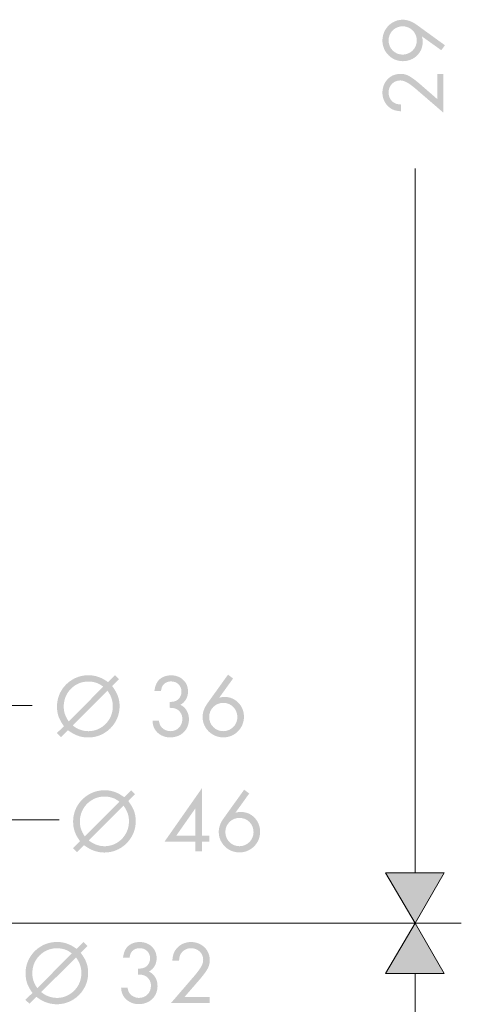
# Model space of a CAD drawing. Extents: x -270 to 317, y -162 to 627.
# Drawn here: x 241 to 317, y 45 to 214 of the extents above; entities that cross this region are included whole.
import ezdxf

# ---------------------------------------------------------------- set-up
doc = ezdxf.new("R2010")
doc.units = 0
doc.layers.add('EBENE_1', color=160, linetype='Continuous')

msp = doc.modelspace()

# ---------------------------------------------------------------- hatches: boundary and pattern name
at = {"layer": 'EBENE_1', "lineweight": 0}
h = msp.add_hatch(color=7, dxfattribs=at)
edge = h.paths.add_edge_path()
edge.add_spline(control_points=[(304.32, 210.21), (304.33, 210.91), (304.57, 211.48), (305.02, 211.94), (305.48, 212.39), (306.05, 212.63), (306.73, 212.65), (307.42, 212.63), (308, 212.39), (308.45, 211.94), (308.91, 211.48), (309.15, 210.91), (309.16, 210.21), (309.15, 209.52), (308.91, 208.95), (308.45, 208.49), (307.99, 208.04), (307.41, 207.8), (306.72, 207.78), (306.04, 207.8), (305.48, 208.04), (305.02, 208.5), (304.57, 208.96), (304.33, 209.53), (304.32, 210.21), (304.32, 210.21), (304.32, 210.21), (304.32, 210.21)], knot_values=[0, 0, 0, 0, 1, 1, 1, 2, 2, 2, 3, 3, 3, 4, 4, 4, 5, 5, 5, 6, 6, 6, 7, 7, 7, 8, 8, 8, 9, 9, 9, 9], degree=3, periodic=0)
edge = h.paths.add_edge_path(flags=16)
edge.add_spline(control_points=[(313.99, 209.39), (313.99, 209.39), (309.12, 212.92), (309.12, 212.92), (308.72, 213.2), (308.32, 213.41), (307.92, 213.56), (307.52, 213.7), (307.13, 213.77), (306.73, 213.77), (306.09, 213.77), (305.51, 213.6), (304.99, 213.28), (304.47, 212.97), (304.05, 212.54), (303.74, 212), (303.43, 211.46), (303.27, 210.86), (303.26, 210.2), (303.29, 209.2), (303.63, 208.36), (304.3, 207.7), (304.96, 207.03), (305.78, 206.68), (306.78, 206.66), (307.75, 206.68), (308.55, 207), (309.19, 207.62), (309.83, 208.24), (310.16, 209.02), (310.18, 209.97), (310.18, 210.13), (310.17, 210.28), (310.15, 210.42), (310.13, 210.56), (310.1, 210.72), (310.04, 210.91), (310.04, 210.91), (313.36, 208.54), (313.36, 208.54), (313.36, 208.54), (313.99, 209.39), (313.99, 209.39), (313.99, 209.39), (313.99, 209.39), (313.99, 209.39)], knot_values=[0, 0, 0, 0, 1, 1, 1, 2, 2, 2, 3, 3, 3, 4, 4, 4, 5, 5, 5, 6, 6, 6, 7, 7, 7, 8, 8, 8, 9, 9, 9, 10, 10, 10, 11, 11, 11, 12, 12, 12, 13, 13, 13, 14, 14, 14, 15, 15, 15, 15], degree=3, periodic=0)
h = msp.add_hatch(color=7, dxfattribs=at)
h.dxf.hatch_style = 2
edge = h.paths.add_edge_path()
edge.add_spline(control_points=[(312.68, 200.16), (312.68, 200.16), (310.26, 202.26), (310.26, 202.26), (309.57, 202.87), (309.01, 203.33), (308.56, 203.65), (308.12, 203.97), (307.73, 204.2), (307.39, 204.32), (307.05, 204.44), (306.69, 204.5), (306.33, 204.49), (305.45, 204.47), (304.72, 204.16), (304.15, 203.56), (303.58, 202.96), (303.29, 202.2), (303.26, 201.27), (303.27, 200.71), (303.39, 200.2), (303.64, 199.73), (303.88, 199.26), (304.22, 198.88), (304.66, 198.59), (304.89, 198.44), (305.14, 198.32), (305.4, 198.24), (305.66, 198.17), (306.01, 198.11), (306.44, 198.07), (306.44, 198.07), (306.44, 199.23), (306.44, 199.23), (306.14, 199.25), (305.89, 199.29), (305.71, 199.34), (305.53, 199.39), (305.37, 199.47), (305.21, 199.57), (304.94, 199.75), (304.72, 199.99), (304.56, 200.29), (304.4, 200.6), (304.32, 200.93), (304.32, 201.29), (304.33, 201.88), (304.52, 202.37), (304.89, 202.76), (305.27, 203.15), (305.73, 203.35), (306.3, 203.36), (306.67, 203.37), (307.09, 203.25), (307.54, 202.98), (308, 202.72), (308.62, 202.24), (309.39, 201.57), (309.39, 201.57), (313.74, 197.82), (313.74, 197.82), (313.74, 197.82), (313.74, 204.47), (313.74, 204.47), (313.74, 204.47), (312.68, 204.47), (312.68, 204.47), (312.68, 204.47), (312.68, 200.16), (312.68, 200.16), (312.68, 200.16), (312.68, 200.16), (312.68, 200.16)], knot_values=[0, 0, 0, 0, 1, 1, 1, 2, 2, 2, 3, 3, 3, 4, 4, 4, 5, 5, 5, 6, 6, 6, 7, 7, 7, 8, 8, 8, 9, 9, 9, 10, 10, 10, 11, 11, 11, 12, 12, 12, 13, 13, 13, 14, 14, 14, 15, 15, 15, 16, 16, 16, 17, 17, 17, 18, 18, 18, 19, 19, 19, 20, 20, 20, 21, 21, 21, 22, 22, 22, 23, 23, 23, 24, 24, 24, 24], degree=3, periodic=0)
h = msp.add_hatch(color=7, dxfattribs=at)
edge = h.paths.add_edge_path()
edge.add_spline(control_points=[(256.09, 98.76), (256.42, 98.32), (256.65, 97.88), (256.8, 97.45), (256.95, 97.02), (257.02, 96.55), (257.02, 96.05), (257.01, 95.27), (256.82, 94.56), (256.45, 93.92), (256.07, 93.28), (255.57, 92.77), (254.94, 92.39), (254.31, 92.01), (253.61, 91.82), (252.84, 91.81), (252.34, 91.81), (251.84, 91.9), (251.36, 92.08), (250.88, 92.26), (250.47, 92.51), (250.13, 92.81), (250.13, 92.81), (256.09, 98.76), (256.09, 98.76), (256.09, 98.76), (256.09, 98.76), (256.09, 98.76)], knot_values=[0, 0, 0, 0, 1, 1, 1, 2, 2, 2, 3, 3, 3, 4, 4, 4, 5, 5, 5, 6, 6, 6, 7, 7, 7, 8, 8, 8, 9, 9, 9, 9], degree=3, periodic=0)
edge = h.paths.add_edge_path()
edge.add_spline(control_points=[(249.45, 93.48), (249.14, 93.95), (248.92, 94.37), (248.79, 94.76), (248.66, 95.15), (248.6, 95.58), (248.6, 96.05), (248.61, 96.85), (248.8, 97.57), (249.17, 98.21), (249.54, 98.85), (250.05, 99.36), (250.68, 99.74), (251.31, 100.12), (252.02, 100.31), (252.81, 100.32), (253.3, 100.32), (253.76, 100.25), (254.18, 100.11), (254.6, 99.96), (255, 99.74), (255.38, 99.44), (255.38, 99.44), (249.45, 93.48), (249.45, 93.48), (249.45, 93.48), (249.45, 93.48), (249.45, 93.48)], knot_values=[0, 0, 0, 0, 1, 1, 1, 2, 2, 2, 3, 3, 3, 4, 4, 4, 5, 5, 5, 6, 6, 6, 7, 7, 7, 8, 8, 8, 9, 9, 9, 9], degree=3, periodic=0)
edge = h.paths.add_edge_path(flags=16)
edge.add_spline(control_points=[(247.42, 91.48), (247.42, 91.48), (248.12, 90.8), (248.12, 90.8), (248.12, 90.8), (249.31, 91.99), (249.31, 91.99), (249.43, 91.9), (249.53, 91.83), (249.6, 91.78), (249.67, 91.73), (249.74, 91.68), (249.81, 91.64), (250.27, 91.34), (250.76, 91.11), (251.26, 90.95), (251.76, 90.8), (252.28, 90.73), (252.81, 90.73), (253.8, 90.74), (254.7, 90.98), (255.51, 91.46), (256.32, 91.94), (256.96, 92.58), (257.44, 93.38), (257.92, 94.18), (258.17, 95.08), (258.18, 96.06), (258.19, 96.71), (258.09, 97.29), (257.89, 97.83), (257.7, 98.36), (257.36, 98.94), (256.9, 99.55), (256.9, 99.55), (258.06, 100.72), (258.06, 100.72), (258.06, 100.72), (257.39, 101.4), (257.39, 101.4), (257.39, 101.4), (256.2, 100.21), (256.2, 100.21), (256.09, 100.3), (256, 100.36), (255.94, 100.4), (255.87, 100.45), (255.81, 100.49), (255.75, 100.52), (255.3, 100.82), (254.83, 101.04), (254.34, 101.18), (253.86, 101.33), (253.35, 101.4), (252.83, 101.4), (251.83, 101.39), (250.92, 101.15), (250.12, 100.67), (249.31, 100.19), (248.66, 99.55), (248.18, 98.75), (247.7, 97.94), (247.45, 97.04), (247.44, 96.05), (247.44, 95.43), (247.53, 94.85), (247.71, 94.33), (247.9, 93.81), (248.2, 93.26), (248.63, 92.67), (248.63, 92.67), (247.42, 91.48), (247.42, 91.48), (247.42, 91.48), (247.42, 91.48), (247.42, 91.48)], knot_values=[0, 0, 0, 0, 1, 1, 1, 2, 2, 2, 3, 3, 3, 4, 4, 4, 5, 5, 5, 6, 6, 6, 7, 7, 7, 8, 8, 8, 9, 9, 9, 10, 10, 10, 11, 11, 11, 12, 12, 12, 13, 13, 13, 14, 14, 14, 15, 15, 15, 16, 16, 16, 17, 17, 17, 18, 18, 18, 19, 19, 19, 20, 20, 20, 21, 21, 21, 22, 22, 22, 23, 23, 23, 24, 24, 24, 25, 25, 25, 25], degree=3, periodic=0)
h = msp.add_hatch(color=7, dxfattribs=at)
h.dxf.hatch_style = 2
edge = h.paths.add_edge_path()
edge.add_spline(control_points=[(266.75, 95.82), (267.04, 95.81), (267.27, 95.79), (267.44, 95.76), (267.61, 95.73), (267.78, 95.68), (267.93, 95.6), (268.24, 95.46), (268.49, 95.23), (268.67, 94.93), (268.86, 94.62), (268.95, 94.27), (268.95, 93.88), (268.94, 93.29), (268.75, 92.8), (268.37, 92.41), (267.99, 92.02), (267.51, 91.82), (266.92, 91.81), (266.61, 91.81), (266.3, 91.88), (266.01, 92.02), (265.71, 92.16), (265.48, 92.35), (265.3, 92.58), (265.2, 92.71), (265.13, 92.84), (265.07, 92.99), (265.02, 93.14), (264.98, 93.34), (264.94, 93.59), (264.94, 93.59), (263.83, 93.59), (263.83, 93.59), (263.85, 93.27), (263.89, 93.01), (263.95, 92.8), (264, 92.59), (264.09, 92.39), (264.2, 92.19), (264.46, 91.74), (264.82, 91.39), (265.29, 91.13), (265.77, 90.87), (266.3, 90.74), (266.88, 90.74), (267.82, 90.76), (268.58, 91.05), (269.17, 91.62), (269.76, 92.19), (270.06, 92.93), (270.08, 93.83), (270.08, 94.41), (269.95, 94.91), (269.69, 95.34), (269.44, 95.78), (269.08, 96.11), (268.61, 96.33), (269.04, 96.57), (269.36, 96.89), (269.59, 97.28), (269.81, 97.67), (269.92, 98.11), (269.93, 98.62), (269.91, 99.43), (269.64, 100.09), (269.1, 100.6), (268.57, 101.11), (267.88, 101.37), (267.02, 101.39), (266.49, 101.38), (266.02, 101.28), (265.61, 101.08), (265.19, 100.87), (264.87, 100.58), (264.63, 100.2), (264.51, 100), (264.41, 99.79), (264.34, 99.56), (264.27, 99.34), (264.21, 99.04), (264.15, 98.68), (264.15, 98.68), (265.28, 98.68), (265.28, 98.68), (265.33, 98.94), (265.37, 99.15), (265.42, 99.29), (265.47, 99.44), (265.53, 99.56), (265.61, 99.67), (265.75, 99.88), (265.95, 100.05), (266.2, 100.16), (266.45, 100.28), (266.73, 100.34), (267.03, 100.34), (267.55, 100.33), (267.98, 100.16), (268.3, 99.84), (268.62, 99.52), (268.79, 99.1), (268.8, 98.59), (268.79, 98.26), (268.72, 97.96), (268.57, 97.7), (268.43, 97.43), (268.23, 97.23), (267.98, 97.09), (267.82, 96.99), (267.66, 96.93), (267.48, 96.89), (267.3, 96.85), (267.06, 96.83), (266.75, 96.82), (266.75, 96.82), (266.75, 95.82), (266.75, 95.82), (266.75, 95.82), (266.75, 95.82), (266.75, 95.82)], knot_values=[0, 0, 0, 0, 1, 1, 1, 2, 2, 2, 3, 3, 3, 4, 4, 4, 5, 5, 5, 6, 6, 6, 7, 7, 7, 8, 8, 8, 9, 9, 9, 10, 10, 10, 11, 11, 11, 12, 12, 12, 13, 13, 13, 14, 14, 14, 15, 15, 15, 16, 16, 16, 17, 17, 17, 18, 18, 18, 19, 19, 19, 20, 20, 20, 21, 21, 21, 22, 22, 22, 23, 23, 23, 24, 24, 24, 25, 25, 25, 26, 26, 26, 27, 27, 27, 28, 28, 28, 29, 29, 29, 30, 30, 30, 31, 31, 31, 32, 32, 32, 33, 33, 33, 34, 34, 34, 35, 35, 35, 36, 36, 36, 37, 37, 37, 38, 38, 38, 39, 39, 39, 40, 40, 40, 40], degree=3, periodic=0)
h = msp.add_hatch(color=7, dxfattribs=at)
edge = h.paths.add_edge_path()
edge.add_spline(control_points=[(275.98, 96.67), (276.67, 96.65), (277.24, 96.41), (277.69, 95.96), (278.14, 95.5), (278.38, 94.91), (278.39, 94.21), (278.37, 93.54), (278.14, 92.97), (277.68, 92.52), (277.22, 92.06), (276.65, 91.83), (275.98, 91.81), (275.29, 91.82), (274.71, 92.06), (274.26, 92.52), (273.8, 92.97), (273.56, 93.55), (273.55, 94.24), (273.56, 94.93), (273.8, 95.5), (274.26, 95.96), (274.71, 96.42), (275.29, 96.65), (275.98, 96.67), (275.98, 96.67), (275.98, 96.67), (275.98, 96.67)], knot_values=[0, 0, 0, 0, 1, 1, 1, 2, 2, 2, 3, 3, 3, 4, 4, 4, 5, 5, 5, 6, 6, 6, 7, 7, 7, 8, 8, 8, 9, 9, 9, 9], degree=3, periodic=0)
edge = h.paths.add_edge_path(flags=16)
edge.add_spline(control_points=[(276.78, 101.5), (276.78, 101.5), (273.27, 96.61), (273.27, 96.61), (272.99, 96.22), (272.78, 95.83), (272.63, 95.43), (272.49, 95.02), (272.42, 94.62), (272.42, 94.22), (272.42, 93.58), (272.59, 93), (272.91, 92.47), (273.22, 91.95), (273.65, 91.53), (274.19, 91.22), (274.72, 90.91), (275.32, 90.75), (275.98, 90.74), (276.98, 90.77), (277.81, 91.11), (278.48, 91.78), (279.15, 92.45), (279.49, 93.28), (279.52, 94.28), (279.5, 95.25), (279.18, 96.06), (278.56, 96.69), (277.94, 97.33), (277.16, 97.66), (276.22, 97.69), (276.06, 97.69), (275.91, 97.68), (275.77, 97.66), (275.63, 97.64), (275.46, 97.59), (275.26, 97.53), (275.26, 97.53), (277.65, 100.85), (277.65, 100.85), (277.65, 100.85), (276.78, 101.5), (276.78, 101.5), (276.78, 101.5), (276.78, 101.5), (276.78, 101.5)], knot_values=[0, 0, 0, 0, 1, 1, 1, 2, 2, 2, 3, 3, 3, 4, 4, 4, 5, 5, 5, 6, 6, 6, 7, 7, 7, 8, 8, 8, 9, 9, 9, 10, 10, 10, 11, 11, 11, 12, 12, 12, 13, 13, 13, 14, 14, 14, 15, 15, 15, 15], degree=3, periodic=0)
h = msp.add_hatch(color=7, dxfattribs=at)
edge = h.paths.add_edge_path()
edge.add_spline(control_points=[(258.86, 79.04), (259.19, 78.6), (259.42, 78.16), (259.57, 77.73), (259.72, 77.3), (259.8, 76.84), (259.79, 76.33), (259.78, 75.55), (259.59, 74.84), (259.22, 74.2), (258.85, 73.56), (258.34, 73.05), (257.72, 72.67), (257.09, 72.29), (256.39, 72.1), (255.61, 72.09), (255.11, 72.09), (254.61, 72.19), (254.13, 72.37), (253.65, 72.55), (253.24, 72.79), (252.9, 73.1), (252.9, 73.1), (258.86, 79.04), (258.86, 79.04), (258.86, 79.04), (258.86, 79.04), (258.86, 79.04)], knot_values=[0, 0, 0, 0, 1, 1, 1, 2, 2, 2, 3, 3, 3, 4, 4, 4, 5, 5, 5, 6, 6, 6, 7, 7, 7, 8, 8, 8, 9, 9, 9, 9], degree=3, periodic=0)
edge = h.paths.add_edge_path()
edge.add_spline(control_points=[(252.22, 73.76), (251.91, 74.23), (251.69, 74.66), (251.56, 75.05), (251.43, 75.44), (251.37, 75.86), (251.37, 76.33), (251.38, 77.13), (251.57, 77.85), (251.94, 78.49), (252.32, 79.14), (252.82, 79.64), (253.45, 80.02), (254.08, 80.4), (254.79, 80.6), (255.58, 80.61), (256.08, 80.61), (256.53, 80.53), (256.95, 80.39), (257.37, 80.25), (257.77, 80.02), (258.15, 79.72), (258.15, 79.72), (252.22, 73.76), (252.22, 73.76), (252.22, 73.76), (252.22, 73.76), (252.22, 73.76)], knot_values=[0, 0, 0, 0, 1, 1, 1, 2, 2, 2, 3, 3, 3, 4, 4, 4, 5, 5, 5, 6, 6, 6, 7, 7, 7, 8, 8, 8, 9, 9, 9, 9], degree=3, periodic=0)
edge = h.paths.add_edge_path(flags=16)
edge.add_spline(control_points=[(250.2, 71.77), (250.2, 71.77), (250.89, 71.08), (250.89, 71.08), (250.89, 71.08), (252.08, 72.27), (252.08, 72.27), (252.2, 72.19), (252.3, 72.11), (252.37, 72.06), (252.44, 72.01), (252.51, 71.96), (252.58, 71.92), (253.04, 71.62), (253.53, 71.39), (254.03, 71.24), (254.53, 71.08), (255.05, 71.01), (255.58, 71.01), (256.57, 71.02), (257.47, 71.26), (258.28, 71.74), (259.09, 72.22), (259.73, 72.86), (260.21, 73.66), (260.7, 74.47), (260.94, 75.36), (260.95, 76.35), (260.96, 76.99), (260.86, 77.58), (260.67, 78.11), (260.47, 78.65), (260.14, 79.22), (259.67, 79.83), (259.67, 79.83), (260.83, 81.01), (260.83, 81.01), (260.83, 81.01), (260.16, 81.69), (260.16, 81.69), (260.16, 81.69), (258.97, 80.5), (258.97, 80.5), (258.86, 80.58), (258.77, 80.64), (258.71, 80.69), (258.64, 80.73), (258.58, 80.77), (258.52, 80.8), (258.07, 81.1), (257.6, 81.32), (257.11, 81.47), (256.63, 81.61), (256.12, 81.69), (255.6, 81.69), (254.6, 81.67), (253.7, 81.43), (252.89, 80.95), (252.08, 80.47), (251.43, 79.83), (250.95, 79.03), (250.47, 78.22), (250.22, 77.32), (250.21, 76.33), (250.21, 75.71), (250.3, 75.14), (250.48, 74.62), (250.67, 74.09), (250.97, 73.54), (251.4, 72.96), (251.4, 72.96), (250.2, 71.77), (250.2, 71.77), (250.2, 71.77), (250.2, 71.77), (250.2, 71.77)], knot_values=[0, 0, 0, 0, 1, 1, 1, 2, 2, 2, 3, 3, 3, 4, 4, 4, 5, 5, 5, 6, 6, 6, 7, 7, 7, 8, 8, 8, 9, 9, 9, 10, 10, 10, 11, 11, 11, 12, 12, 12, 13, 13, 13, 14, 14, 14, 15, 15, 15, 16, 16, 16, 17, 17, 17, 18, 18, 18, 19, 19, 19, 20, 20, 20, 21, 21, 21, 22, 22, 22, 23, 23, 23, 24, 24, 24, 25, 25, 25, 25], degree=3, periodic=0)
h = msp.add_hatch(color=7, dxfattribs=at)
edge = h.paths.add_edge_path()
edge.add_spline(control_points=[(271.18, 73.92), (271.18, 73.92), (267.92, 73.92), (267.92, 73.92), (267.92, 73.92), (271.18, 78.58), (271.18, 78.58), (271.18, 78.58), (271.18, 73.92), (271.18, 73.92), (271.18, 73.92), (271.18, 73.92), (271.18, 73.92)], knot_values=[0, 0, 0, 0, 1, 1, 1, 2, 2, 2, 3, 3, 3, 4, 4, 4, 4], degree=3, periodic=0)
edge = h.paths.add_edge_path(flags=16)
edge.add_spline(control_points=[(272.33, 73.92), (272.33, 73.92), (272.33, 82.07), (272.33, 82.07), (272.33, 82.07), (265.89, 72.88), (265.89, 72.88), (265.89, 72.88), (271.18, 72.88), (271.18, 72.88), (271.18, 72.88), (271.18, 71.19), (271.18, 71.19), (271.18, 71.19), (272.33, 71.19), (272.33, 71.19), (272.33, 71.19), (272.33, 72.88), (272.33, 72.88), (272.33, 72.88), (273.6, 72.88), (273.6, 72.88), (273.6, 72.88), (273.6, 73.92), (273.6, 73.92), (273.6, 73.92), (272.33, 73.92), (272.33, 73.92), (272.33, 73.92), (272.33, 73.92), (272.33, 73.92)], knot_values=[0, 0, 0, 0, 1, 1, 1, 2, 2, 2, 3, 3, 3, 4, 4, 4, 5, 5, 5, 6, 6, 6, 7, 7, 7, 8, 8, 8, 9, 9, 9, 10, 10, 10, 10], degree=3, periodic=0)
h = msp.add_hatch(color=7, dxfattribs=at)
edge = h.paths.add_edge_path()
edge.add_spline(control_points=[(278.75, 76.95), (279.44, 76.93), (280.01, 76.7), (280.46, 76.24), (280.91, 75.78), (281.15, 75.2), (281.16, 74.49), (281.15, 73.82), (280.91, 73.26), (280.45, 72.8), (279.99, 72.35), (279.42, 72.11), (278.75, 72.09), (278.06, 72.11), (277.48, 72.34), (277.03, 72.8), (276.57, 73.26), (276.33, 73.83), (276.32, 74.52), (276.33, 75.21), (276.57, 75.78), (277.03, 76.24), (277.48, 76.7), (278.06, 76.93), (278.75, 76.95), (278.75, 76.95), (278.75, 76.95), (278.75, 76.95)], knot_values=[0, 0, 0, 0, 1, 1, 1, 2, 2, 2, 3, 3, 3, 4, 4, 4, 5, 5, 5, 6, 6, 6, 7, 7, 7, 8, 8, 8, 9, 9, 9, 9], degree=3, periodic=0)
edge = h.paths.add_edge_path(flags=16)
edge.add_spline(control_points=[(279.55, 81.78), (279.55, 81.78), (276.04, 76.89), (276.04, 76.89), (275.76, 76.51), (275.55, 76.11), (275.4, 75.71), (275.26, 75.3), (275.19, 74.9), (275.19, 74.5), (275.2, 73.86), (275.36, 73.28), (275.68, 72.76), (276, 72.23), (276.42, 71.81), (276.96, 71.5), (277.49, 71.19), (278.09, 71.03), (278.75, 71.02), (279.75, 71.05), (280.58, 71.4), (281.25, 72.06), (281.92, 72.73), (282.27, 73.57), (282.29, 74.57), (282.27, 75.54), (281.95, 76.34), (281.33, 76.98), (280.71, 77.62), (279.93, 77.95), (279, 77.97), (278.83, 77.97), (278.68, 77.96), (278.54, 77.94), (278.4, 77.92), (278.23, 77.88), (278.04, 77.82), (278.04, 77.82), (280.42, 81.13), (280.42, 81.13), (280.42, 81.13), (279.55, 81.78), (279.55, 81.78), (279.55, 81.78), (279.55, 81.78), (279.55, 81.78)], knot_values=[0, 0, 0, 0, 1, 1, 1, 2, 2, 2, 3, 3, 3, 4, 4, 4, 5, 5, 5, 6, 6, 6, 7, 7, 7, 8, 8, 8, 9, 9, 9, 10, 10, 10, 11, 11, 11, 12, 12, 12, 13, 13, 13, 14, 14, 14, 15, 15, 15, 15], degree=3, periodic=0)
for points in [[(303.8, 67.52), (308.86, 58.91), (313.84, 67.52), (303.8, 67.52)], [(313.84, 50.3), (308.86, 58.91), (303.8, 50.3), (313.84, 50.3)]]:
    msp.add_hatch(color=7, dxfattribs=at).paths.add_polyline_path(points)
h = msp.add_hatch(color=7, dxfattribs=at)
edge = h.paths.add_edge_path()
edge.add_spline(control_points=[(250.7, 53.03), (251.03, 52.59), (251.26, 52.16), (251.41, 51.73), (251.56, 51.3), (251.63, 50.83), (251.63, 50.33), (251.62, 49.54), (251.43, 48.83), (251.06, 48.19), (250.68, 47.56), (250.18, 47.05), (249.55, 46.67), (248.93, 46.29), (248.22, 46.09), (247.45, 46.09), (246.95, 46.09), (246.45, 46.18), (245.97, 46.36), (245.49, 46.54), (245.08, 46.78), (244.74, 47.09), (244.74, 47.09), (250.7, 53.03), (250.7, 53.03), (250.7, 53.03), (250.7, 53.03), (250.7, 53.03)], knot_values=[0, 0, 0, 0, 1, 1, 1, 2, 2, 2, 3, 3, 3, 4, 4, 4, 5, 5, 5, 6, 6, 6, 7, 7, 7, 8, 8, 8, 9, 9, 9, 9], degree=3, periodic=0)
edge = h.paths.add_edge_path()
edge.add_spline(control_points=[(244.06, 47.76), (243.75, 48.22), (243.53, 48.65), (243.4, 49.04), (243.27, 49.43), (243.21, 49.86), (243.21, 50.33), (243.22, 51.13), (243.41, 51.85), (243.78, 52.49), (244.15, 53.13), (244.66, 53.64), (245.29, 54.02), (245.92, 54.4), (246.63, 54.59), (247.42, 54.6), (247.91, 54.6), (248.37, 54.53), (248.79, 54.39), (249.21, 54.24), (249.61, 54.02), (249.99, 53.72), (249.99, 53.72), (244.06, 47.76), (244.06, 47.76), (244.06, 47.76), (244.06, 47.76), (244.06, 47.76)], knot_values=[0, 0, 0, 0, 1, 1, 1, 2, 2, 2, 3, 3, 3, 4, 4, 4, 5, 5, 5, 6, 6, 6, 7, 7, 7, 8, 8, 8, 9, 9, 9, 9], degree=3, periodic=0)
edge = h.paths.add_edge_path(flags=16)
edge.add_spline(control_points=[(242.03, 45.76), (242.03, 45.76), (242.73, 45.08), (242.73, 45.08), (242.73, 45.08), (243.92, 46.27), (243.92, 46.27), (244.04, 46.18), (244.14, 46.11), (244.21, 46.06), (244.28, 46.01), (244.35, 45.96), (244.42, 45.91), (244.88, 45.61), (245.36, 45.38), (245.87, 45.23), (246.37, 45.08), (246.89, 45), (247.42, 45), (248.41, 45.01), (249.31, 45.26), (250.12, 45.74), (250.93, 46.21), (251.57, 46.85), (252.05, 47.66), (252.53, 48.46), (252.78, 49.36), (252.79, 50.34), (252.8, 50.98), (252.7, 51.57), (252.5, 52.11), (252.31, 52.64), (251.97, 53.21), (251.51, 53.82), (251.51, 53.82), (252.67, 55), (252.67, 55), (252.67, 55), (252, 55.68), (252, 55.68), (252, 55.68), (250.81, 54.49), (250.81, 54.49), (250.7, 54.57), (250.61, 54.64), (250.55, 54.68), (250.48, 54.72), (250.42, 54.76), (250.36, 54.8), (249.91, 55.09), (249.44, 55.31), (248.95, 55.46), (248.47, 55.61), (247.96, 55.68), (247.44, 55.68), (246.44, 55.67), (245.54, 55.43), (244.73, 54.95), (243.92, 54.47), (243.27, 53.83), (242.79, 53.02), (242.31, 52.22), (242.06, 51.32), (242.05, 50.33), (242.05, 49.7), (242.14, 49.13), (242.32, 48.61), (242.5, 48.09), (242.81, 47.53), (243.24, 46.95), (243.24, 46.95), (242.03, 45.76), (242.03, 45.76), (242.03, 45.76), (242.03, 45.76), (242.03, 45.76)], knot_values=[0, 0, 0, 0, 1, 1, 1, 2, 2, 2, 3, 3, 3, 4, 4, 4, 5, 5, 5, 6, 6, 6, 7, 7, 7, 8, 8, 8, 9, 9, 9, 10, 10, 10, 11, 11, 11, 12, 12, 12, 13, 13, 13, 14, 14, 14, 15, 15, 15, 16, 16, 16, 17, 17, 17, 18, 18, 18, 19, 19, 19, 20, 20, 20, 21, 21, 21, 22, 22, 22, 23, 23, 23, 24, 24, 24, 25, 25, 25, 25], degree=3, periodic=0)
h = msp.add_hatch(color=7, dxfattribs=at)
h.dxf.hatch_style = 2
edge = h.paths.add_edge_path()
edge.add_spline(control_points=[(261.36, 50.1), (261.65, 50.09), (261.88, 50.07), (262.05, 50.04), (262.22, 50.01), (262.39, 49.95), (262.54, 49.88), (262.85, 49.73), (263.1, 49.51), (263.28, 49.2), (263.47, 48.9), (263.56, 48.55), (263.56, 48.16), (263.55, 47.57), (263.36, 47.07), (262.98, 46.69), (262.6, 46.3), (262.12, 46.1), (261.54, 46.09), (261.22, 46.09), (260.91, 46.16), (260.62, 46.3), (260.32, 46.44), (260.09, 46.62), (259.91, 46.86), (259.81, 46.98), (259.74, 47.12), (259.69, 47.27), (259.63, 47.42), (259.59, 47.62), (259.55, 47.86), (259.55, 47.86), (258.44, 47.86), (258.44, 47.86), (258.46, 47.55), (258.5, 47.28), (258.56, 47.08), (258.61, 46.87), (258.7, 46.67), (258.81, 46.47), (259.07, 46.02), (259.43, 45.66), (259.91, 45.41), (260.38, 45.15), (260.91, 45.02), (261.49, 45.02), (262.43, 45.04), (263.19, 45.33), (263.78, 45.9), (264.37, 46.47), (264.67, 47.21), (264.69, 48.11), (264.69, 48.68), (264.56, 49.19), (264.3, 49.62), (264.05, 50.05), (263.69, 50.38), (263.22, 50.6), (263.65, 50.85), (263.97, 51.16), (264.2, 51.55), (264.42, 51.94), (264.53, 52.39), (264.54, 52.9), (264.52, 53.71), (264.25, 54.37), (263.71, 54.88), (263.18, 55.39), (262.49, 55.65), (261.63, 55.67), (261.1, 55.66), (260.63, 55.56), (260.22, 55.36), (259.8, 55.15), (259.48, 54.86), (259.24, 54.48), (259.12, 54.28), (259.02, 54.06), (258.95, 53.84), (258.88, 53.61), (258.82, 53.32), (258.76, 52.96), (258.76, 52.96), (259.89, 52.96), (259.89, 52.96), (259.94, 53.22), (259.98, 53.43), (260.03, 53.57), (260.08, 53.71), (260.14, 53.84), (260.22, 53.95), (260.36, 54.16), (260.56, 54.32), (260.81, 54.44), (261.06, 54.56), (261.34, 54.61), (261.64, 54.61), (262.16, 54.61), (262.58, 54.44), (262.91, 54.12), (263.23, 53.8), (263.4, 53.38), (263.41, 52.87), (263.41, 52.54), (263.33, 52.24), (263.18, 51.98), (263.04, 51.71), (262.84, 51.51), (262.59, 51.36), (262.43, 51.27), (262.27, 51.21), (262.09, 51.17), (261.91, 51.13), (261.67, 51.11), (261.36, 51.1), (261.36, 51.1), (261.36, 50.1), (261.36, 50.1), (261.36, 50.1), (261.36, 50.1), (261.36, 50.1)], knot_values=[0, 0, 0, 0, 1, 1, 1, 2, 2, 2, 3, 3, 3, 4, 4, 4, 5, 5, 5, 6, 6, 6, 7, 7, 7, 8, 8, 8, 9, 9, 9, 10, 10, 10, 11, 11, 11, 12, 12, 12, 13, 13, 13, 14, 14, 14, 15, 15, 15, 16, 16, 16, 17, 17, 17, 18, 18, 18, 19, 19, 19, 20, 20, 20, 21, 21, 21, 22, 22, 22, 23, 23, 23, 24, 24, 24, 25, 25, 25, 26, 26, 26, 27, 27, 27, 28, 28, 28, 29, 29, 29, 30, 30, 30, 31, 31, 31, 32, 32, 32, 33, 33, 33, 34, 34, 34, 35, 35, 35, 36, 36, 36, 37, 37, 37, 38, 38, 38, 39, 39, 39, 40, 40, 40, 40], degree=3, periodic=0)
h = msp.add_hatch(color=7, dxfattribs=at)
h.dxf.hatch_style = 2
edge = h.paths.add_edge_path()
edge.add_spline(control_points=[(269.32, 46.25), (269.32, 46.25), (271.42, 48.67), (271.42, 48.67), (272.03, 49.36), (272.49, 49.92), (272.81, 50.37), (273.14, 50.81), (273.36, 51.21), (273.48, 51.54), (273.6, 51.88), (273.66, 52.24), (273.65, 52.6), (273.63, 53.48), (273.32, 54.21), (272.72, 54.78), (272.12, 55.35), (271.36, 55.65), (270.43, 55.67), (269.88, 55.66), (269.36, 55.54), (268.89, 55.3), (268.42, 55.05), (268.04, 54.71), (267.75, 54.28), (267.6, 54.04), (267.48, 53.79), (267.4, 53.53), (267.33, 53.27), (267.27, 52.92), (267.23, 52.49), (267.23, 52.49), (268.39, 52.49), (268.39, 52.49), (268.41, 52.8), (268.45, 53.04), (268.5, 53.22), (268.55, 53.4), (268.63, 53.56), (268.73, 53.72), (268.91, 53.99), (269.15, 54.21), (269.46, 54.37), (269.76, 54.53), (270.09, 54.61), (270.45, 54.61), (271.04, 54.6), (271.53, 54.41), (271.92, 54.04), (272.31, 53.67), (272.51, 53.2), (272.52, 52.63), (272.53, 52.26), (272.41, 51.84), (272.14, 51.39), (271.88, 50.93), (271.4, 50.31), (270.73, 49.54), (270.73, 49.54), (266.98, 45.19), (266.98, 45.19), (266.98, 45.19), (273.63, 45.19), (273.63, 45.19), (273.63, 45.19), (273.63, 46.25), (273.63, 46.25), (273.63, 46.25), (269.32, 46.25), (269.32, 46.25), (269.32, 46.25), (269.32, 46.25), (269.32, 46.25)], knot_values=[0, 0, 0, 0, 1, 1, 1, 2, 2, 2, 3, 3, 3, 4, 4, 4, 5, 5, 5, 6, 6, 6, 7, 7, 7, 8, 8, 8, 9, 9, 9, 10, 10, 10, 11, 11, 11, 12, 12, 12, 13, 13, 13, 14, 14, 14, 15, 15, 15, 16, 16, 16, 17, 17, 17, 18, 18, 18, 19, 19, 19, 20, 20, 20, 21, 21, 21, 22, 22, 22, 23, 23, 23, 24, 24, 24, 24], degree=3, periodic=0)

# ---------------------------------------------------------------- linework, layer by layer
at = {"layer": 'EBENE_1', "color": 7, "lineweight": 0}
for p, q in [((308.86, 67.52), (308.86, 188.26)), ((232.45, 96.23), (243.18, 96.23)), ((237.43, 76.64), (247.82, 76.64)), ((303.8, 67.52), (308.86, 58.91)), ((313.84, 67.52), (303.8, 67.52)), ((308.86, 58.91), (313.84, 67.52)), ((230.85, 58.91), (316.8, 58.91)), ((230.85, 58.91), (316.8, 58.91)), ((308.86, 58.91), (303.8, 50.3)), ((313.84, 50.3), (308.86, 58.91)), ((303.8, 50.3), (313.84, 50.3)), ((308.86, 2.76), (308.86, 50.3))]:
    msp.add_line(p, q, dxfattribs=at)

doc.saveas('drawing.dxf')
